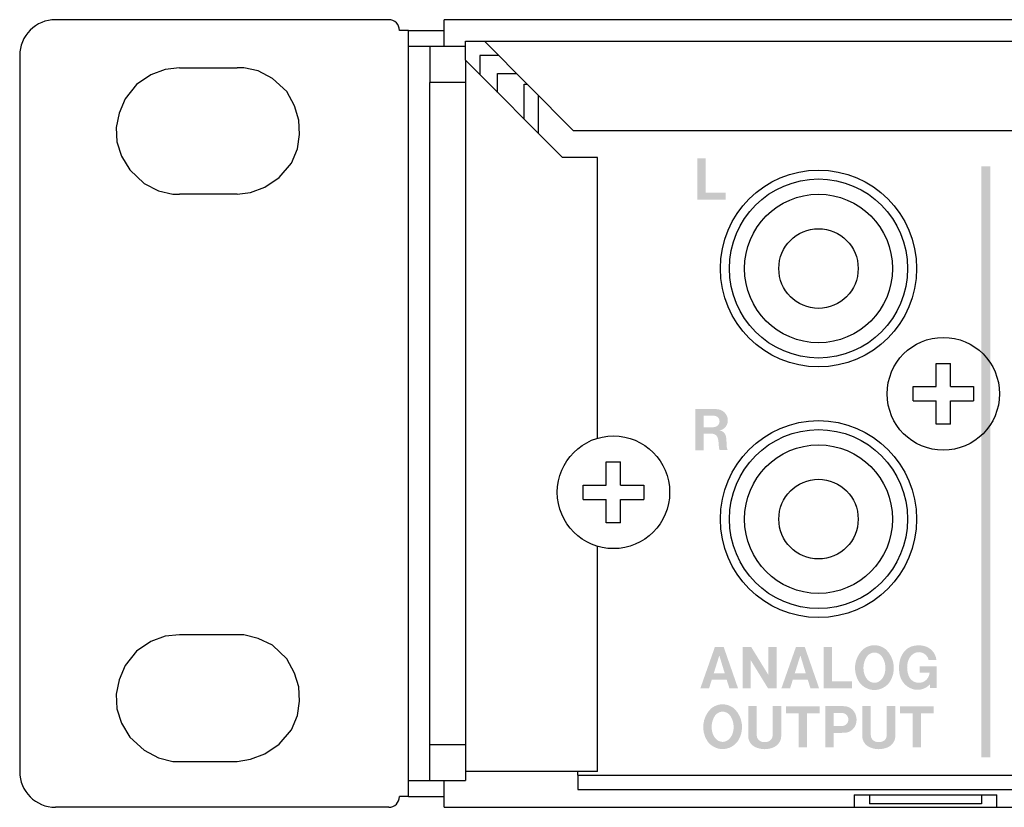
# Model space of a CAD drawing. Extents: x -141 to 342, y -204 to -72.
# Drawn here: x -141 to -85, y -198 to -154 of the extents above; entities that cross this region are included whole.
import ezdxf

# ---------------------------------------------------------------- set-up
doc = ezdxf.new("R2010")
doc.units = 0
doc.header["$MEASUREMENT"] = 0
doc.layers.add('レイヤー_3', color=3, linetype='Continuous')

# ---------------------------------------------------------------- blocks, each defined once
blk = doc.blocks.new('AI9-BLK46')
at = {"layer": 'レイヤー_3'}
blk.add_hatch(color=7, dxfattribs=at).paths.add_polyline_path([(0.25, -16.569), (-0.25, -16.569), (-0.25, 16.569), (0.25, 16.569)])
blk = doc.blocks.new('AI9-BLK13')
at = {"layer": 'レイヤー_3'}
blk.add_hatch(color=7, dxfattribs=at).paths.add_polyline_path([(-0.801, 1.154), (-0.801, -1.154), (0.801, -1.154), (0.801, -0.764), (-0.324, -0.764), (-0.324, 1.154)])

msp = doc.modelspace()

# ---------------------------------------------------------------- hatches: boundary and pattern name
at = {"layer": 'レイヤー_3'}
h = msp.add_hatch(color=7, dxfattribs=at)
edge = h.paths.add_edge_path()
edge.add_spline(control_points=[(-102.2, -176.47), (-102.2, -176.47), (-101.617, -176.47), (-101.617, -176.47), (-101.501, -176.47), (-101.395, -176.536), (-101.343, -176.64), (-101.289, -176.744), (-101.298, -176.868), (-101.365, -176.964), (-101.434, -177.057), (-101.541, -177.113), (-101.657, -177.114), (-101.657, -177.114), (-102.2, -177.114), (-102.2, -177.114), (-102.2, -177.114), (-102.2, -176.47), (-102.2, -176.47)], knot_values=[0, 0, 0, 0, 1, 1, 1, 2, 2, 2, 3, 3, 3, 4, 4, 4, 5, 5, 5, 6, 6, 6, 6], degree=3, periodic=0)
edge = h.paths.add_edge_path(flags=16)
edge.add_spline(control_points=[(-102.673, -176.095), (-102.673, -176.095), (-102.673, -178.403), (-102.673, -178.403), (-102.673, -178.403), (-102.2, -178.403), (-102.2, -178.403), (-102.2, -178.403), (-102.2, -177.471), (-102.2, -177.471), (-102.2, -177.471), (-101.869, -177.471), (-101.869, -177.471), (-101.79, -177.472), (-101.711, -177.478), (-101.633, -177.493), (-101.51, -177.53), (-101.418, -177.634), (-101.395, -177.759), (-101.365, -177.912), (-101.349, -178.067), (-101.345, -178.224), (-101.343, -178.286), (-101.327, -178.346), (-101.297, -178.4), (-101.297, -178.4), (-100.854, -178.4), (-100.854, -178.4), (-100.878, -178.346), (-100.892, -178.289), (-100.9, -178.229), (-100.9, -178.229), (-100.92, -177.877), (-100.92, -177.877), (-100.922, -177.799), (-100.93, -177.72), (-100.946, -177.642), (-100.975, -177.455), (-101.126, -177.313), (-101.313, -177.294), (-101.056, -177.253), (-100.862, -177.039), (-100.843, -176.777), (-100.82, -176.452), (-101.051, -176.162), (-101.374, -176.113), (-101.476, -176.097), (-101.58, -176.091), (-101.683, -176.095), (-101.683, -176.095), (-102.673, -176.095), (-102.673, -176.095)], knot_values=[0, 0, 0, 0, 1, 1, 1, 2, 2, 2, 3, 3, 3, 4, 4, 4, 5, 5, 5, 6, 6, 6, 7, 7, 7, 8, 8, 8, 9, 9, 9, 10, 10, 10, 11, 11, 11, 12, 12, 12, 13, 13, 13, 14, 14, 14, 15, 15, 15, 16, 16, 16, 17, 17, 17, 17], degree=3, periodic=0)
h = msp.add_hatch(color=7, dxfattribs=at)
edge = h.paths.add_edge_path(flags=16)
edge.add_spline(control_points=[(-90.524, -191.787), (-90.17, -191.921), (-89.769, -191.824), (-89.516, -191.542), (-89.516, -191.542), (-89.494, -191.75), (-89.494, -191.75), (-89.494, -191.75), (-89.134, -191.75), (-89.134, -191.75), (-89.134, -191.75), (-89.134, -190.532), (-89.134, -190.532), (-89.134, -190.532), (-90.093, -190.532), (-90.093, -190.532), (-90.093, -190.532), (-90.093, -190.891), (-90.093, -190.891), (-90.093, -190.891), (-89.528, -190.891), (-89.528, -190.891), (-89.549, -191.166), (-89.752, -191.394), (-90.024, -191.443), (-90.295, -191.492), (-90.565, -191.352), (-90.681, -191.102), (-90.792, -190.845), (-90.815, -190.56), (-90.75, -190.289), (-90.713, -190.133), (-90.628, -189.99), (-90.51, -189.882), (-90.365, -189.746), (-90.156, -189.698), (-89.965, -189.755), (-89.774, -189.814), (-89.628, -189.97), (-89.583, -190.164), (-89.583, -190.164), (-89.146, -190.164), (-89.146, -190.164), (-89.192, -189.781), (-89.474, -189.467), (-89.849, -189.385), (-90.01, -189.346), (-90.175, -189.34), (-90.337, -189.366), (-90.593, -189.396), (-90.824, -189.531), (-90.979, -189.737), (-91.106, -189.908), (-91.191, -190.109), (-91.22, -190.321), (-91.22, -190.321), (-91.231, -190.393), (-91.231, -190.393), (-91.258, -190.605), (-91.246, -190.821), (-91.197, -191.028), (-91.114, -191.378), (-90.861, -191.664), (-90.524, -191.787)], knot_values=[0, 0, 0, 0, 1, 1, 1, 2, 2, 2, 3, 3, 3, 4, 4, 4, 5, 5, 5, 6, 6, 6, 7, 7, 7, 8, 8, 8, 9, 9, 9, 10, 10, 10, 11, 11, 11, 12, 12, 12, 13, 13, 13, 14, 14, 14, 15, 15, 15, 16, 16, 16, 17, 17, 17, 18, 18, 18, 19, 19, 19, 20, 20, 20, 21, 21, 21, 21], degree=3, periodic=0)
edge = h.paths.add_edge_path()
edge.add_spline(control_points=[(-92.069, -190.999), (-92.102, -191.087), (-92.148, -191.168), (-92.207, -191.242), (-92.307, -191.37), (-92.459, -191.449), (-92.622, -191.454), (-92.784, -191.449), (-92.936, -191.37), (-93.036, -191.242), (-93.095, -191.168), (-93.14, -191.087), (-93.174, -190.999), (-93.292, -190.66), (-93.246, -190.283), (-93.047, -189.982), (-92.949, -189.843), (-92.792, -189.759), (-92.622, -189.752), (-92.451, -189.759), (-92.295, -189.843), (-92.196, -189.982), (-91.997, -190.283), (-91.951, -190.66), (-92.069, -190.999)], knot_values=[0, 0, 0, 0, 1, 1, 1, 2, 2, 2, 3, 3, 3, 4, 4, 4, 5, 5, 5, 6, 6, 6, 7, 7, 7, 8, 8, 8, 8], degree=3, periodic=0)
edge = h.paths.add_edge_path(flags=16)
edge.add_spline(control_points=[(-91.763, -191.406), (-91.392, -190.829), (-91.476, -190.069), (-91.965, -189.589), (-92.15, -189.434), (-92.381, -189.347), (-92.622, -189.342), (-92.862, -189.347), (-93.093, -189.434), (-93.278, -189.589), (-93.766, -190.069), (-93.852, -190.829), (-93.481, -191.406), (-93.282, -191.685), (-92.963, -191.853), (-92.622, -191.857), (-92.28, -191.853), (-91.961, -191.685), (-91.763, -191.406)], knot_values=[0, 0, 0, 0, 1, 1, 1, 2, 2, 2, 3, 3, 3, 4, 4, 4, 5, 5, 5, 6, 6, 6, 6], degree=3, periodic=0)
edge = h.paths.add_edge_path(flags=16)
edge.add_spline(control_points=[(-95.474, -189.449), (-95.474, -189.449), (-95.474, -191.757), (-95.474, -191.757), (-95.474, -191.757), (-93.872, -191.757), (-93.872, -191.757), (-93.872, -191.757), (-93.872, -191.368), (-93.872, -191.368), (-93.872, -191.368), (-94.998, -191.368), (-94.998, -191.368), (-94.998, -191.368), (-94.998, -189.449), (-94.998, -189.449), (-94.998, -189.449), (-95.474, -189.449), (-95.474, -189.449)], knot_values=[0, 0, 0, 0, 1, 1, 1, 2, 2, 2, 3, 3, 3, 4, 4, 4, 5, 5, 5, 6, 6, 6, 6], degree=3, periodic=0)
edge = h.paths.add_edge_path()
edge.add_spline(control_points=[(-96.775, -189.918), (-96.775, -189.918), (-96.472, -190.916), (-96.472, -190.916), (-96.472, -190.916), (-97.087, -190.916), (-97.087, -190.916), (-97.087, -190.916), (-96.775, -189.918), (-96.775, -189.918)], knot_values=[0, 0, 0, 0, 1, 1, 1, 2, 2, 2, 3, 3, 3, 3], degree=3, periodic=0)
edge = h.paths.add_edge_path(flags=16)
edge.add_spline(control_points=[(-97.027, -189.452), (-97.027, -189.452), (-97.836, -191.757), (-97.836, -191.757), (-97.836, -191.757), (-97.348, -191.757), (-97.348, -191.757), (-97.348, -191.757), (-97.195, -191.268), (-97.195, -191.268), (-97.195, -191.268), (-96.364, -191.268), (-96.364, -191.268), (-96.364, -191.268), (-96.211, -191.754), (-96.211, -191.754), (-96.211, -191.754), (-95.727, -191.754), (-95.727, -191.754), (-95.727, -191.754), (-96.525, -189.452), (-96.525, -189.452), (-96.525, -189.452), (-97.027, -189.452), (-97.027, -189.452)], knot_values=[0, 0, 0, 0, 1, 1, 1, 2, 2, 2, 3, 3, 3, 4, 4, 4, 5, 5, 5, 6, 6, 6, 7, 7, 7, 8, 8, 8, 8], degree=3, periodic=0)
edge = h.paths.add_edge_path(flags=16)
edge.add_spline(control_points=[(-100.019, -189.45), (-100.019, -189.45), (-100.019, -191.757), (-100.019, -191.757), (-100.019, -191.757), (-99.556, -191.757), (-99.556, -191.757), (-99.556, -191.757), (-99.556, -190.191), (-99.556, -190.191), (-99.556, -190.191), (-98.595, -191.753), (-98.595, -191.753), (-98.595, -191.753), (-98.112, -191.753), (-98.112, -191.753), (-98.112, -191.753), (-98.112, -189.451), (-98.112, -189.451), (-98.112, -189.451), (-98.575, -189.451), (-98.575, -189.451), (-98.575, -189.451), (-98.575, -191.002), (-98.575, -191.002), (-98.575, -191.002), (-99.528, -189.45), (-99.528, -189.45), (-99.528, -189.45), (-100.019, -189.45), (-100.019, -189.45)], knot_values=[0, 0, 0, 0, 1, 1, 1, 2, 2, 2, 3, 3, 3, 4, 4, 4, 5, 5, 5, 6, 6, 6, 7, 7, 7, 8, 8, 8, 9, 9, 9, 10, 10, 10, 10], degree=3, periodic=0)
edge = h.paths.add_edge_path()
edge.add_spline(control_points=[(-101.321, -189.918), (-101.321, -189.918), (-101.017, -190.916), (-101.017, -190.916), (-101.017, -190.916), (-101.633, -190.916), (-101.633, -190.916), (-101.633, -190.916), (-101.321, -189.918), (-101.321, -189.918)], knot_values=[0, 0, 0, 0, 1, 1, 1, 2, 2, 2, 3, 3, 3, 3], degree=3, periodic=0)
edge = h.paths.add_edge_path(flags=16)
edge.add_spline(control_points=[(-101.572, -189.452), (-101.572, -189.452), (-102.382, -191.757), (-102.382, -191.757), (-102.382, -191.757), (-101.894, -191.757), (-101.894, -191.757), (-101.894, -191.757), (-101.741, -191.268), (-101.741, -191.268), (-101.741, -191.268), (-100.91, -191.268), (-100.91, -191.268), (-100.91, -191.268), (-100.757, -191.754), (-100.757, -191.754), (-100.757, -191.754), (-100.273, -191.754), (-100.273, -191.754), (-100.273, -191.754), (-101.072, -189.452), (-101.072, -189.452), (-101.072, -189.452), (-101.572, -189.452), (-101.572, -189.452)], knot_values=[0, 0, 0, 0, 1, 1, 1, 2, 2, 2, 3, 3, 3, 4, 4, 4, 5, 5, 5, 6, 6, 6, 7, 7, 7, 8, 8, 8, 8], degree=3, periodic=0)
h = msp.add_hatch(color=7, dxfattribs=at)
edge = h.paths.add_edge_path(flags=16)
edge.add_spline(control_points=[(-91.187, -192.764), (-91.187, -192.764), (-91.187, -193.16), (-91.187, -193.16), (-91.187, -193.16), (-90.474, -193.16), (-90.474, -193.16), (-90.474, -193.16), (-90.474, -195.072), (-90.474, -195.072), (-90.474, -195.072), (-90.006, -195.072), (-90.006, -195.072), (-90.006, -195.072), (-90.006, -193.162), (-90.006, -193.162), (-90.006, -193.162), (-89.291, -193.162), (-89.291, -193.162), (-89.291, -193.162), (-89.291, -192.764), (-89.291, -192.764), (-89.291, -192.764), (-91.187, -192.764), (-91.187, -192.764)], knot_values=[0, 0, 0, 0, 1, 1, 1, 2, 2, 2, 3, 3, 3, 4, 4, 4, 5, 5, 5, 6, 6, 6, 7, 7, 7, 8, 8, 8, 8], degree=3, periodic=0)
edge = h.paths.add_edge_path(flags=16)
edge.add_spline(control_points=[(-93.304, -192.762), (-93.304, -192.762), (-93.304, -194.427), (-93.304, -194.427), (-93.305, -194.698), (-93.148, -194.946), (-92.902, -195.06), (-92.737, -195.136), (-92.557, -195.174), (-92.377, -195.176), (-92.197, -195.174), (-92.018, -195.136), (-91.852, -195.06), (-91.607, -194.946), (-91.449, -194.698), (-91.452, -194.427), (-91.452, -194.427), (-91.452, -192.762), (-91.452, -192.762), (-91.452, -192.762), (-91.929, -192.762), (-91.929, -192.762), (-91.929, -192.762), (-91.929, -194.325), (-91.929, -194.325), (-91.929, -194.325), (-91.931, -194.415), (-91.931, -194.415), (-91.939, -194.565), (-92.035, -194.693), (-92.176, -194.746), (-92.24, -194.77), (-92.309, -194.782), (-92.377, -194.781), (-92.447, -194.782), (-92.515, -194.77), (-92.579, -194.746), (-92.719, -194.693), (-92.815, -194.565), (-92.823, -194.415), (-92.823, -194.415), (-92.825, -194.325), (-92.825, -194.325), (-92.825, -194.325), (-92.825, -192.762), (-92.825, -192.762), (-92.825, -192.762), (-93.304, -192.762), (-93.304, -192.762)], knot_values=[0, 0, 0, 0, 1, 1, 1, 2, 2, 2, 3, 3, 3, 4, 4, 4, 5, 5, 5, 6, 6, 6, 7, 7, 7, 8, 8, 8, 9, 9, 9, 10, 10, 10, 11, 11, 11, 12, 12, 12, 13, 13, 13, 14, 14, 14, 15, 15, 15, 16, 16, 16, 16], degree=3, periodic=0)
edge = h.paths.add_edge_path()
edge.add_spline(control_points=[(-94.901, -193.14), (-94.901, -193.14), (-94.465, -193.14), (-94.465, -193.14), (-94.347, -193.14), (-94.233, -193.193), (-94.16, -193.288), (-94.099, -193.365), (-94.072, -193.462), (-94.085, -193.559), (-94.097, -193.656), (-94.146, -193.744), (-94.224, -193.802), (-94.288, -193.845), (-94.361, -193.87), (-94.437, -193.876), (-94.437, -193.876), (-94.901, -193.876), (-94.901, -193.876), (-94.901, -193.876), (-94.901, -193.14), (-94.901, -193.14)], knot_values=[0, 0, 0, 0, 1, 1, 1, 2, 2, 2, 3, 3, 3, 4, 4, 4, 5, 5, 5, 6, 6, 6, 7, 7, 7, 7], degree=3, periodic=0)
edge = h.paths.add_edge_path(flags=16)
edge.add_spline(control_points=[(-95.367, -192.757), (-95.367, -192.757), (-95.367, -195.072), (-95.367, -195.072), (-95.367, -195.072), (-94.902, -195.072), (-94.902, -195.072), (-94.902, -195.072), (-94.902, -194.27), (-94.902, -194.27), (-94.902, -194.27), (-94.302, -194.255), (-94.302, -194.255), (-93.967, -194.248), (-93.685, -194), (-93.636, -193.666), (-93.614, -193.537), (-93.624, -193.403), (-93.662, -193.277), (-93.745, -192.989), (-93.996, -192.785), (-94.294, -192.765), (-94.394, -192.759), (-94.493, -192.757), (-94.593, -192.757), (-94.593, -192.757), (-95.367, -192.757), (-95.367, -192.757)], knot_values=[0, 0, 0, 0, 1, 1, 1, 2, 2, 2, 3, 3, 3, 4, 4, 4, 5, 5, 5, 6, 6, 6, 7, 7, 7, 8, 8, 8, 9, 9, 9, 9], degree=3, periodic=0)
edge = h.paths.add_edge_path(flags=16)
edge.add_spline(control_points=[(-97.585, -192.764), (-97.585, -192.764), (-97.585, -193.16), (-97.585, -193.16), (-97.585, -193.16), (-96.871, -193.16), (-96.871, -193.16), (-96.871, -193.16), (-96.871, -195.072), (-96.871, -195.072), (-96.871, -195.072), (-96.403, -195.072), (-96.403, -195.072), (-96.403, -195.072), (-96.403, -193.162), (-96.403, -193.162), (-96.403, -193.162), (-95.69, -193.162), (-95.69, -193.162), (-95.69, -193.162), (-95.69, -192.764), (-95.69, -192.764), (-95.69, -192.764), (-97.585, -192.764), (-97.585, -192.764)], knot_values=[0, 0, 0, 0, 1, 1, 1, 2, 2, 2, 3, 3, 3, 4, 4, 4, 5, 5, 5, 6, 6, 6, 7, 7, 7, 8, 8, 8, 8], degree=3, periodic=0)
edge = h.paths.add_edge_path(flags=16)
edge.add_spline(control_points=[(-99.701, -192.762), (-99.701, -192.762), (-99.701, -194.427), (-99.701, -194.427), (-99.703, -194.698), (-99.546, -194.946), (-99.3, -195.06), (-99.134, -195.136), (-98.957, -195.174), (-98.776, -195.176), (-98.594, -195.174), (-98.416, -195.136), (-98.251, -195.06), (-98.005, -194.946), (-97.847, -194.698), (-97.849, -194.427), (-97.849, -194.427), (-97.849, -192.762), (-97.849, -192.762), (-97.849, -192.762), (-98.327, -192.762), (-98.327, -192.762), (-98.327, -192.762), (-98.327, -194.325), (-98.327, -194.325), (-98.327, -194.325), (-98.329, -194.415), (-98.329, -194.415), (-98.337, -194.565), (-98.434, -194.693), (-98.573, -194.746), (-98.639, -194.77), (-98.706, -194.782), (-98.776, -194.781), (-98.844, -194.782), (-98.912, -194.77), (-98.977, -194.746), (-99.116, -194.693), (-99.213, -194.565), (-99.222, -194.415), (-99.222, -194.415), (-99.223, -194.325), (-99.223, -194.325), (-99.223, -194.325), (-99.223, -192.762), (-99.223, -192.762), (-99.223, -192.762), (-99.701, -192.762), (-99.701, -192.762)], knot_values=[0, 0, 0, 0, 1, 1, 1, 2, 2, 2, 3, 3, 3, 4, 4, 4, 5, 5, 5, 6, 6, 6, 7, 7, 7, 8, 8, 8, 9, 9, 9, 10, 10, 10, 11, 11, 11, 12, 12, 12, 13, 13, 13, 14, 14, 14, 15, 15, 15, 16, 16, 16, 16], degree=3, periodic=0)
edge = h.paths.add_edge_path()
edge.add_spline(control_points=[(-100.583, -194.313), (-100.615, -194.401), (-100.661, -194.483), (-100.72, -194.556), (-100.821, -194.684), (-100.973, -194.762), (-101.135, -194.768), (-101.298, -194.762), (-101.45, -194.684), (-101.55, -194.556), (-101.608, -194.483), (-101.655, -194.401), (-101.687, -194.313), (-101.806, -193.973), (-101.759, -193.596), (-101.562, -193.295), (-101.462, -193.158), (-101.305, -193.073), (-101.135, -193.065), (-100.965, -193.073), (-100.808, -193.158), (-100.709, -193.295), (-100.51, -193.596), (-100.464, -193.973), (-100.583, -194.313)], knot_values=[0, 0, 0, 0, 1, 1, 1, 2, 2, 2, 3, 3, 3, 4, 4, 4, 5, 5, 5, 6, 6, 6, 7, 7, 7, 8, 8, 8, 8], degree=3, periodic=0)
edge = h.paths.add_edge_path(flags=16)
edge.add_spline(control_points=[(-100.277, -194.719), (-99.904, -194.141), (-99.989, -193.382), (-100.479, -192.902), (-100.663, -192.748), (-100.894, -192.66), (-101.135, -192.656), (-101.375, -192.66), (-101.607, -192.748), (-101.791, -192.902), (-102.28, -193.382), (-102.365, -194.141), (-101.993, -194.719), (-101.795, -194.998), (-101.476, -195.166), (-101.135, -195.172), (-100.794, -195.166), (-100.476, -194.998), (-100.277, -194.719)], knot_values=[0, 0, 0, 0, 1, 1, 1, 2, 2, 2, 3, 3, 3, 4, 4, 4, 5, 5, 5, 6, 6, 6, 6], degree=3, periodic=0)

# ---------------------------------------------------------------- linework, layer by layer
at = {"layer": 'レイヤー_3', "color": 7}
for p, q in [((-119.858, -154.252), (-138.558, -154.252)), ((-116.758, -154.855), (-116.758, -154.252)), ((318.241, -154.252), (-116.758, -154.252)), ((-118.758, -154.855), (-119.258, -154.855)), ((-118.758, -154.855), (-116.758, -154.855)), ((-118.758, -155.759), (-118.758, -154.855)), ((-116.758, -155.759), (-116.758, -154.855)), ((-115.558, -156.522), (-115.558, -155.458)), ((-115.558, -155.458), (-114.497, -155.458)), ((-109.497, -160.478), (-114.497, -155.458)), ((-114.497, -155.458), (315.982, -155.458)), ((-140.557, -156.261), (-140.557, -196.428)), ((-117.558, -155.759), (-118.758, -155.759)), ((-118.758, -196.931), (-118.758, -155.759)), ((-115.558, -155.759), (-117.558, -155.759)), ((-117.558, -155.759), (-117.558, -157.767)), ((-113.698, -156.261), (-114.758, -156.261)), ((-114.758, -156.261), (-114.758, -157.326)), ((-115.558, -156.522), (-110.119, -161.985)), ((-115.558, -156.522), (-115.558, -196.931)), ((-113.758, -157.264), (-112.697, -157.264)), ((-113.758, -158.33), (-113.758, -157.264)), ((-115.558, -157.767), (-117.558, -157.767)), ((-117.558, -194.922), (-117.558, -157.767)), ((-112.258, -157.868), (-112.105, -157.868)), ((-112.258, -159.837), (-112.258, -157.868)), ((-112.105, -157.868), (-112.097, -157.868)), ((-111.458, -160.641), (-111.458, -158.509)), ((95.742, -160.478), (-109.497, -160.478)), ((-108.158, -161.985), (-110.119, -161.985)), ((-108.158, -177.732), (-108.158, -161.985)), ((-89.158, -173.532), (-88.358, -173.532)), ((-89.158, -174.838), (-89.158, -173.532)), ((-88.358, -174.838), (-88.358, -173.532)), ((-90.458, -174.838), (-89.158, -174.838)), ((-90.458, -175.641), (-90.458, -174.838)), ((-88.358, -174.838), (-87.057, -174.838)), ((-87.057, -174.838), (-87.057, -175.641)), ((-90.458, -175.641), (-89.158, -175.641)), ((-89.158, -176.947), (-89.158, -175.641)), ((-88.358, -175.641), (-87.057, -175.641)), ((-88.358, -176.947), (-88.358, -175.641)), ((-88.358, -176.947), (-89.158, -176.947)), ((-107.658, -179.055), (-106.858, -179.055)), ((-107.658, -180.361), (-107.658, -179.055)), ((-106.858, -180.361), (-106.858, -179.055)), ((-108.958, -181.164), (-108.958, -180.361)), ((-108.958, -180.361), (-107.658, -180.361)), ((-106.858, -180.361), (-105.557, -180.361)), ((-105.557, -180.361), (-105.557, -181.164)), ((-108.958, -181.164), (-107.658, -181.164)), ((-107.658, -182.47), (-107.658, -181.164)), ((-106.858, -181.164), (-105.557, -181.164)), ((-106.858, -182.47), (-106.858, -181.164)), ((-106.858, -182.47), (-107.658, -182.47)), ((-108.158, -196.428), (-108.158, -183.794)), ((-117.558, -194.922), (-115.558, -194.922)), ((-117.558, -196.931), (-117.558, -194.922)), ((-108.158, -196.428), (-115.558, -196.428)), ((-109.258, -196.629), (-109.258, -196.428)), ((-118.758, -196.931), (-117.558, -196.931)), ((-118.758, -197.834), (-118.758, -196.931)), ((-117.558, -196.931), (-115.558, -196.931)), ((-116.758, -197.834), (-116.758, -196.931)), ((-109.258, -196.629), (-109.258, -197.432)), ((-109.258, -196.629), (310.742, -196.629)), ((-109.258, -197.432), (310.742, -197.432)), ((-118.758, -197.834), (-119.258, -197.834)), ((-118.758, -197.834), (-116.758, -197.834)), ((-116.758, -198.437), (-116.758, -197.834)), ((-93.758, -197.733), (-93.758, -198.437)), ((-93.758, -197.733), (-85.758, -197.733)), ((-92.894, -197.733), (-92.894, -198.235)), ((-90.337, -198.235), (-92.894, -198.235)), ((-86.621, -198.235), (-90.337, -198.235)), ((-86.621, -197.733), (-86.621, -198.235)), ((-85.758, -198.437), (-85.758, -197.733)), ((-119.858, -198.437), (-138.558, -198.437)), ((-116.758, -198.437), (-93.758, -198.437)), ((-93.758, -198.437), (-85.758, -198.437)), ((-85.758, -198.437), (33.242, -198.437))]:
    msp.add_line(p, q, dxfattribs=at)
at = {"layer": 'レイヤー_3', "color": 250}
for p, q in [((-131.586, -156.962), (-128.369, -156.962)), ((-128.369, -164.031), (-131.586, -164.031)), ((-128.369, -188.753), (-131.586, -188.753)), ((-131.586, -195.865), (-128.369, -195.865))]:
    msp.add_line(p, q, dxfattribs=at)
for points in [[(-131.586, -156.962), (-132.391, -157.046), (-133.195, -157.342), (-134, -157.892), (-134.635, -158.697), (-134.974, -159.502), (-135.142, -160.305), (-135.1, -161.11), (-134.846, -161.915), (-134.381, -162.677), (-133.576, -163.439), (-132.772, -163.862), (-131.967, -164.031), (-131.586, -164.031)], [(-128.369, -164.031), (-127.607, -163.946), (-126.803, -163.65), (-125.998, -163.1), (-125.321, -162.295), (-124.983, -161.492), (-124.856, -160.687), (-124.898, -159.882), (-125.152, -159.079), (-125.575, -158.274), (-126.379, -157.555), (-127.184, -157.13), (-127.988, -156.962), (-128.369, -156.962)], [(-131.586, -188.753), (-132.391, -188.839), (-133.195, -189.135), (-134, -189.685), (-134.635, -190.49), (-134.974, -191.294), (-135.142, -192.098), (-135.1, -192.903), (-134.846, -193.707), (-134.381, -194.511), (-133.576, -195.23), (-132.772, -195.655), (-131.967, -195.865), (-131.586, -195.865)], [(-128.369, -195.865), (-127.607, -195.739), (-126.803, -195.442), (-125.998, -194.892), (-125.321, -194.088), (-124.983, -193.283), (-124.856, -192.48), (-124.898, -191.675), (-125.152, -190.913), (-125.575, -190.108), (-126.379, -189.346), (-127.184, -188.966), (-127.988, -188.753), (-128.369, -188.753)]]:
    msp.add_lwpolyline(points, dxfattribs=at)
at = {"layer": 'レイヤー_3', "color": 7}
for points, knots in [([(-138.558, -154.252), (-139.088, -154.252), (-139.596, -154.464), (-139.972, -154.841), (-140.347, -155.217), (-140.557, -155.728), (-140.557, -156.261)], [0, 0, 0, 0, 1, 1, 1, 2, 2, 2, 2]), ([(-119.258, -154.855), (-119.258, -154.695), (-119.321, -154.543), (-119.434, -154.429), (-119.546, -154.317), (-119.699, -154.252), (-119.858, -154.252)], [0, 0, 0, 0, 1, 1, 1, 2, 2, 2, 2]), ([(-90.258, -168.211), (-90.258, -165.161), (-92.721, -162.688), (-95.757, -162.688), (-98.796, -162.688), (-101.258, -165.161), (-101.258, -168.211), (-101.258, -171.261), (-98.796, -173.733), (-95.757, -173.733), (-92.721, -173.733), (-90.258, -171.261), (-90.258, -168.211)], [0, 0, 0, 0, 1, 1, 1, 2, 2, 2, 3, 3, 3, 4, 4, 4, 4]), ([(-90.758, -168.211), (-90.758, -165.437), (-92.997, -163.189), (-95.757, -163.189), (-98.519, -163.189), (-100.758, -165.437), (-100.758, -168.211), (-100.758, -170.983), (-98.519, -173.231), (-95.757, -173.231), (-92.997, -173.231), (-90.758, -170.983), (-90.758, -168.211)], [0, 0, 0, 0, 1, 1, 1, 2, 2, 2, 3, 3, 3, 4, 4, 4, 4]), ([(-91.609, -168.211), (-91.609, -165.909), (-93.465, -164.044), (-95.757, -164.044), (-98.05, -164.044), (-99.907, -165.909), (-99.907, -168.211), (-99.907, -170.512), (-98.05, -172.378), (-95.757, -172.378), (-93.465, -172.378), (-91.609, -170.512), (-91.609, -168.211)], [0, 0, 0, 0, 1, 1, 1, 2, 2, 2, 3, 3, 3, 4, 4, 4, 4]), ([(-93.532, -168.211), (-93.532, -166.976), (-94.528, -165.976), (-95.757, -165.976), (-96.987, -165.976), (-97.983, -166.976), (-97.983, -168.211), (-97.983, -169.445), (-96.987, -170.445), (-95.757, -170.445), (-94.528, -170.445), (-93.532, -169.445), (-93.532, -168.211)], [0, 0, 0, 0, 1, 1, 1, 2, 2, 2, 3, 3, 3, 4, 4, 4, 4]), ([(-85.608, -175.24), (-85.608, -173.493), (-87.018, -172.076), (-88.758, -172.076), (-90.497, -172.076), (-91.908, -173.493), (-91.908, -175.24), (-91.908, -176.987), (-90.497, -178.403), (-88.758, -178.403), (-87.018, -178.403), (-85.608, -176.987), (-85.608, -175.24)], [0, 0, 0, 0, 1, 1, 1, 2, 2, 2, 3, 3, 3, 4, 4, 4, 4]), ([(-90.258, -182.269), (-90.258, -179.219), (-92.721, -176.746), (-95.757, -176.746), (-98.796, -176.746), (-101.258, -179.219), (-101.258, -182.269), (-101.258, -185.319), (-98.796, -187.792), (-95.757, -187.792), (-92.721, -187.792), (-90.258, -185.319), (-90.258, -182.269)], [0, 0, 0, 0, 1, 1, 1, 2, 2, 2, 3, 3, 3, 4, 4, 4, 4]), ([(-90.758, -182.269), (-90.758, -179.497), (-92.997, -177.248), (-95.757, -177.248), (-98.519, -177.248), (-100.758, -179.497), (-100.758, -182.269), (-100.758, -185.042), (-98.519, -187.291), (-95.757, -187.291), (-92.997, -187.291), (-90.758, -185.042), (-90.758, -182.269)], [0, 0, 0, 0, 1, 1, 1, 2, 2, 2, 3, 3, 3, 4, 4, 4, 4]), ([(-104.107, -180.763), (-104.107, -179.016), (-105.518, -177.6), (-107.257, -177.6), (-108.997, -177.6), (-110.408, -179.016), (-110.408, -180.763), (-110.408, -182.509), (-108.997, -183.925), (-107.257, -183.925), (-105.518, -183.925), (-104.107, -182.509), (-104.107, -180.763)], [0, 0, 0, 0, 1, 1, 1, 2, 2, 2, 3, 3, 3, 4, 4, 4, 4]), ([(-91.609, -182.269), (-91.609, -179.967), (-93.465, -178.102), (-95.757, -178.102), (-98.05, -178.102), (-99.907, -179.967), (-99.907, -182.269), (-99.907, -184.57), (-98.05, -186.436), (-95.757, -186.436), (-93.465, -186.436), (-91.609, -184.57), (-91.609, -182.269)], [0, 0, 0, 0, 1, 1, 1, 2, 2, 2, 3, 3, 3, 4, 4, 4, 4]), ([(-93.532, -182.269), (-93.532, -181.034), (-94.528, -180.033), (-95.757, -180.033), (-96.987, -180.033), (-97.983, -181.034), (-97.983, -182.269), (-97.983, -183.502), (-96.987, -184.503), (-95.757, -184.503), (-94.528, -184.503), (-93.532, -183.502), (-93.532, -182.269)], [0, 0, 0, 0, 1, 1, 1, 2, 2, 2, 3, 3, 3, 4, 4, 4, 4])]:
    msp.add_open_spline(points, degree=3, knots=knots, dxfattribs=at)
for points in [[(-140.557, -196.428), (-140.557, -197.538), (-139.662, -198.437), (-138.558, -198.437)], [(-119.858, -198.437), (-119.526, -198.437), (-119.258, -198.167), (-119.258, -197.834)]]:
    msp.add_open_spline(points, degree=3, dxfattribs=at)

# ---------------------------------------------------------------- block references
for name, p in [('AI9-BLK13', (-101.758, -163.19)), ('AI9-BLK46', (-86.368, -179.056))]:
    msp.add_blockref(name, p, dxfattribs=at)

doc.saveas('drawing.dxf')
